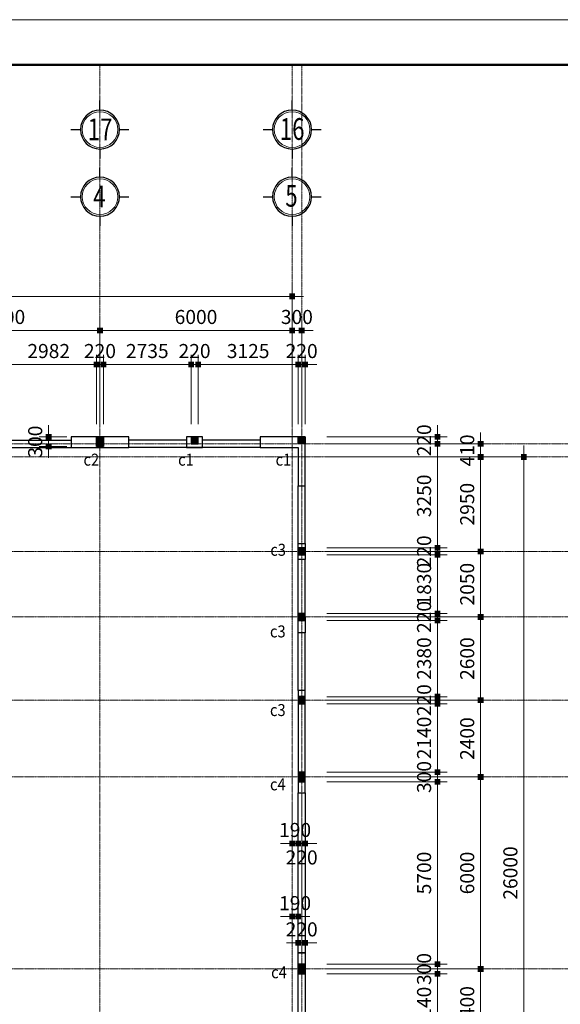
# Model space of a CAD drawing. Units: inches. Extents: x 843852 to 2174534, y -469463 to 903513.
# Drawn here: x 2081072 to 2097957, y 786009 to 816778 of the extents above; entities that cross this region are included whole.
import ezdxf
from ezdxf.enums import TextEntityAlignment as Align

# ---------------------------------------------------------------- set-up
doc = ezdxf.new("R2010")
doc.units = ezdxf.units.IN
doc.header["$MEASUREMENT"] = 0
doc.linetypes.add('CENTER', pattern=[2, 1.25, -0.25, 0.25, -0.25])
doc.linetypes.add('HIDDEN', pattern=[0.375, 0.25, -0.125])
doc.layers.get('DEFPOINTS').update_dxf_attribs({"lineweight": 18})
for name, color, linetype, lineweight in [('Chu', 3, 'Continuous', 9), ('Cot', 7, 'Continuous', 18), ('DIM', 8, 'Continuous', 20), ('Hach', 148, 'Continuous', 9), ('hien', 1, 'Continuous', 25), ('K1', 6, 'Continuous', 50), ('NET KHUAT', 7, 'HIDDEN', 13), ('NETTHAY', 8, 'Continuous', 25), ('TEXT', 4, 'Continuous', 18), ('TIM', 5, 'CENTER', 15)]:
    doc.layers.add(name, color=color, linetype=linetype, lineweight=lineweight)
doc.layers.add('Khe', color=11, linetype='Continuous')
doc.layers.add('NET_DONG', color=1, linetype='Continuous')
doc.styles.add('ARIALB', font='VHARIALB.TTF', dxfattribs={"width": 0.75})
doc.styles.add('Dim', font='romans.shx', dxfattribs={"width": 0.6})
doc.styles.add('STYLE1', font='VHAVAN.TTF', dxfattribs={"height": 300})
doc.styles.add('VnAvantH', font='VHAVAN.TTF', dxfattribs={"height": 300})
doc.dimstyles.new('giap 1-200', dxfattribs={"dimscale": 2, "dimtxt": 220, "dimasz": 1.2, "dimexe": 150, "dimexo": 0, "dimgap": 100, "dimtad": 1, "dimdec": 0, "dimrnd": 1, "dimdsep": 46, "dimtxsty": 'Dim', "dimblk": 'k1', "dimcen": 0, "dimdle": 1, "dimclrd": 8, "dimclre": 149, "dimclrt": 256, "dimadec": 0, "dimazin": 2, "dimtfac": 1, "dimtdec": 0, "dimtix": 1, "dimtmove": 2, "dimatfit": 2, "dimfxl": 150, "dimtolj": 1, "dimtzin": 0, "dimlwd": -1, "dimlwe": -1, "dimarcsym": 0})

# ---------------------------------------------------------------- blocks, each defined once
blk = doc.blocks.new('ww')
at = {"layer": 'DEFPOINTS'}
blk.add_lwpolyline([(-42000, 29700), (0, 29700), (0, 0), (-42000, 0)], close=True, dxfattribs=at)
at = {"layer": 'K1'}
blk.add_lwpolyline([(-41294, 28994), (-706, 28994), (-706, 706), (-41294, 706)], close=True, dxfattribs=at)
at = {"layer": 'hien', "linetype": 'Continuous', "ltscale": 15}
for tag, height, style, width, p, p2 in [('123', 199, 'ARIALB', 7.384343, (-6007, 10057), (-999, 10057)), ('3', 199, 'ARIALB', 22.316602, (-6121, 9009), (-2676, 9009)), ('5', 143, 'STYLE1', 20.392522, (-4680, 7826), (-2492, 7826)), ('6', 143, 'STYLE1', 20.582509, (-4694, 7186), (-2485, 7186)), ('8', 143, 'STYLE1', 20.645827, (-4694, 5887), (-2478, 5887))]:
    blk.add_attdef(tag, text='', height=height, dxfattribs=dict(at, style=style, width=width)).set_placement(p, p2, align=Align.FIT)
at = {"layer": 'hien', "linetype": 'Continuous', "ltscale": 15, "style": 'ARIALB'}
blk.add_attdef('KT-01', text='', height=199, rotation=360, dxfattribs=at).set_placement((-1565, 9143), align=Align.CENTER)
at = {"layer": 'hien', "linetype": 'Continuous', "ltscale": 15, "style": 'STYLE1', "oblique": 360, "width": 20.51919}
blk.add_attdef('7', text='', height=143, dxfattribs=at).set_placement((-4687, 6526), (-2485, 6526), align=Align.FIT)
blk = doc.blocks.new('icon')
at = {"layer": 'Hach', "ltscale": 3}
blk.add_circle((0, -640), 393, dxfattribs=at)
blk.add_circle((0, -640), 393, dxfattribs=at)
blk.add_circle((0, -640), 393, dxfattribs=at)
blk.add_circle((0, -640), 393, dxfattribs=at)
blk.add_circle((0, -640), 393, dxfattribs=at)
blk.add_circle((0, -640), 393, dxfattribs=at)
at = {"layer": 'NETTHAY', "ltscale": 4}
for p, q in [((0, -210), (0, 0)), ((0, -210), (0, 0)), ((0, -210), (0, 0)), ((0, -210), (0, 0)), ((0, -210), (0, 0)), ((0, -210), (0, 0)), ((-640, -640), (-430, -640)), ((-640, -640), (-430, -640)), ((-640, -640), (-430, -640)), ((-640, -640), (-430, -640)), ((-640, -640), (-430, -640)), ((-640, -640), (-430, -640)), ((430, -640), (640, -640)), ((430, -640), (640, -640)), ((430, -640), (640, -640)), ((430, -640), (640, -640)), ((430, -640), (640, -640)), ((430, -640), (640, -640)), ((0, -1070), (0, -1279)), ((0, -1070), (0, -1279)), ((0, -1070), (0, -1279)), ((0, -1070), (0, -1279)), ((0, -1070), (0, -1279)), ((0, -1070), (0, -1279))]:
    blk.add_line(p, q, dxfattribs=at)
blk.add_circle((0, -640), 430, dxfattribs=at)
blk.add_circle((0, -640), 430, dxfattribs=at)
blk.add_circle((0, -640), 430, dxfattribs=at)
blk.add_circle((0, -640), 430, dxfattribs=at)
blk.add_circle((0, -640), 430, dxfattribs=at)
blk.add_circle((0, -640), 430, dxfattribs=at)
at = {"layer": 'TEXT', "style": 'ARIALB', "width": 0.75}
blk.add_attdef('1', (-149, -886), '', height=480, dxfattribs=at)
blk = doc.blocks.new('k1')
at = {"color": 8}
blk.add_line((-150, 0), (150, 0), dxfattribs=at)
at = {"color": 142, "const_width": 75}
blk.add_lwpolyline([(0, -37.5), (0, 37.5)], dxfattribs=at)
blk = doc.blocks.new('*D4072')
at = {"layer": 'DEFPOINTS', "color": 0}
for p in [(2083469, 806004), (2080487, 804134), (2083469, 804134)]:
    blk.add_point(p, dxfattribs=at)
at = {"layer": 'DIM', "color": 149}
for p, q in [((2080487, 804134), (2080487, 806304)), ((2083469, 804134), (2083469, 806304))]:
    blk.add_line(p, q, dxfattribs=at)
at = {"layer": 'DIM', "color": 8}
blk.add_line((2080489, 806004), (2083467, 806004), dxfattribs=at)
at = {"layer": 'DIM', "color": 8, "xscale": 2.4, "yscale": 2.4, "zscale": 2.4, "rotation": 180}
blk.add_blockref('k1', (2080487, 806004), dxfattribs=at)
at = {"layer": 'DIM', "color": 8, "xscale": 2.4, "yscale": 2.4, "zscale": 2.4}
blk.add_blockref('k1', (2083469, 806004), dxfattribs=at)
at = {"layer": 'DIM', "insert": (2081978, 806424), "char_height": 440, "attachment_point": 5, "style": 'Dim'}
blk.add_mtext('\\A1;2982', dxfattribs=at)
blk = doc.blocks.new('*D4073')
at = {"layer": 'DEFPOINTS', "color": 0}
for p in [(2083689, 806004), (2083469, 804134), (2083689, 804134)]:
    blk.add_point(p, dxfattribs=at)
at = {"layer": 'DIM', "color": 149}
for p, q in [((2083469, 804134), (2083469, 806304)), ((2083689, 804134), (2083689, 806304))]:
    blk.add_line(p, q, dxfattribs=at)
at = {"layer": 'DIM', "color": 8}
for p, q in [((2083467, 806004), (2083465, 806004)), ((2083469, 806004), (2083689, 806004)), ((2083692, 806004), (2083694, 806004))]:
    blk.add_line(p, q, dxfattribs=at)
at = {"layer": 'DIM', "color": 8, "xscale": 2.4, "yscale": 2.4, "zscale": 2.4}
blk.add_blockref('k1', (2083469, 806004), dxfattribs=at)
at = {"layer": 'DIM', "color": 8, "xscale": 2.4, "yscale": 2.4, "zscale": 2.4, "rotation": 180}
blk.add_blockref('k1', (2083689, 806004), dxfattribs=at)
at = {"layer": 'DIM', "insert": (2083579, 806424), "char_height": 440, "attachment_point": 5, "style": 'Dim'}
blk.add_mtext('\\A1;220', dxfattribs=at)
blk = doc.blocks.new('*D4074')
at = {"layer": 'DEFPOINTS', "color": 0}
for p in [(2086424, 806004), (2083689, 804134), (2086424, 804134)]:
    blk.add_point(p, dxfattribs=at)
at = {"layer": 'DIM', "color": 149}
for p, q in [((2083689, 804134), (2083689, 806304)), ((2086424, 804134), (2086424, 806304))]:
    blk.add_line(p, q, dxfattribs=at)
at = {"layer": 'DIM', "color": 8}
blk.add_line((2083692, 806004), (2086422, 806004), dxfattribs=at)
at = {"layer": 'DIM', "color": 8, "xscale": 2.4, "yscale": 2.4, "zscale": 2.4, "rotation": 180}
blk.add_blockref('k1', (2083689, 806004), dxfattribs=at)
at = {"layer": 'DIM', "color": 8, "xscale": 2.4, "yscale": 2.4, "zscale": 2.4}
blk.add_blockref('k1', (2086424, 806004), dxfattribs=at)
at = {"layer": 'DIM', "insert": (2085057, 806424), "char_height": 440, "attachment_point": 5, "style": 'Dim'}
blk.add_mtext('\\A1;2735', dxfattribs=at)
blk = doc.blocks.new('*D4075')
at = {"layer": 'DEFPOINTS', "color": 0}
for p in [(2086644, 806004), (2086424, 804134), (2086644, 804134)]:
    blk.add_point(p, dxfattribs=at)
at = {"layer": 'DIM', "color": 149}
for p, q in [((2086424, 804134), (2086424, 806304)), ((2086644, 804134), (2086644, 806304))]:
    blk.add_line(p, q, dxfattribs=at)
at = {"layer": 'DIM', "color": 8}
for p, q in [((2086422, 806004), (2086420, 806004)), ((2086424, 806004), (2086644, 806004)), ((2086647, 806004), (2086649, 806004))]:
    blk.add_line(p, q, dxfattribs=at)
at = {"layer": 'DIM', "color": 8, "xscale": 2.4, "yscale": 2.4, "zscale": 2.4}
blk.add_blockref('k1', (2086424, 806004), dxfattribs=at)
at = {"layer": 'DIM', "color": 8, "xscale": 2.4, "yscale": 2.4, "zscale": 2.4, "rotation": 180}
blk.add_blockref('k1', (2086644, 806004), dxfattribs=at)
at = {"layer": 'DIM', "insert": (2086534, 806424), "char_height": 440, "attachment_point": 5, "style": 'Dim'}
blk.add_mtext('\\A1;220', dxfattribs=at)
blk = doc.blocks.new('*D4076')
at = {"layer": 'DEFPOINTS', "color": 0}
for p in [(2089769, 806004), (2086644, 804134), (2089769, 804134)]:
    blk.add_point(p, dxfattribs=at)
at = {"layer": 'DIM', "color": 149}
for p, q in [((2086644, 804134), (2086644, 806304)), ((2089769, 804134), (2089769, 806304))]:
    blk.add_line(p, q, dxfattribs=at)
at = {"layer": 'DIM', "color": 8}
blk.add_line((2086647, 806004), (2089767, 806004), dxfattribs=at)
at = {"layer": 'DIM', "color": 8, "xscale": 2.4, "yscale": 2.4, "zscale": 2.4, "rotation": 180}
blk.add_blockref('k1', (2086644, 806004), dxfattribs=at)
at = {"layer": 'DIM', "color": 8, "xscale": 2.4, "yscale": 2.4, "zscale": 2.4}
blk.add_blockref('k1', (2089769, 806004), dxfattribs=at)
at = {"layer": 'DIM', "insert": (2088207, 806424), "char_height": 440, "attachment_point": 5, "style": 'Dim'}
blk.add_mtext('\\A1;3125', dxfattribs=at)
blk = doc.blocks.new('*D4077')
at = {"layer": 'DEFPOINTS', "color": 0}
for p in [(2089989, 806004), (2089769, 804134), (2089989, 804134)]:
    blk.add_point(p, dxfattribs=at)
at = {"layer": 'DIM', "color": 149}
for p, q in [((2089769, 804134), (2089769, 806304)), ((2089989, 804134), (2089989, 806304))]:
    blk.add_line(p, q, dxfattribs=at)
at = {"layer": 'DIM', "color": 8}
for p, q in [((2089767, 806004), (2089765, 806004)), ((2089769, 806004), (2089989, 806004)), ((2089992, 806004), (2089994, 806004))]:
    blk.add_line(p, q, dxfattribs=at)
at = {"layer": 'DIM', "color": 8, "xscale": 2.4, "yscale": 2.4, "zscale": 2.4}
blk.add_blockref('k1', (2089769, 806004), dxfattribs=at)
at = {"layer": 'DIM', "color": 8, "xscale": 2.4, "yscale": 2.4, "zscale": 2.4, "rotation": 180}
blk.add_blockref('k1', (2089989, 806004), dxfattribs=at)
at = {"layer": 'DIM', "insert": (2089879, 806424), "char_height": 440, "attachment_point": 5, "style": 'Dim'}
blk.add_mtext('\\A1;220', dxfattribs=at)
blk = doc.blocks.new('*D4081')
at = {"layer": 'DEFPOINTS', "color": 0}
for p in [(2083579, 807068), (2077579, 804134), (2083579, 804134)]:
    blk.add_point(p, dxfattribs=at)
at = {"layer": 'DIM', "color": 149}
for p, q in [((2077579, 804134), (2077579, 807368)), ((2083579, 804134), (2083579, 807368))]:
    blk.add_line(p, q, dxfattribs=at)
at = {"layer": 'DIM', "color": 8}
blk.add_line((2077582, 807068), (2083577, 807068), dxfattribs=at)
at = {"layer": 'DIM', "color": 8, "xscale": 2.4, "yscale": 2.4, "zscale": 2.4, "rotation": 180}
blk.add_blockref('k1', (2077579, 807068), dxfattribs=at)
at = {"layer": 'DIM', "color": 8, "xscale": 2.4, "yscale": 2.4, "zscale": 2.4}
blk.add_blockref('k1', (2083579, 807068), dxfattribs=at)
at = {"layer": 'DIM', "insert": (2080579, 807488), "char_height": 440, "attachment_point": 5, "style": 'Dim'}
blk.add_mtext('\\A1;6000', dxfattribs=at)
blk = doc.blocks.new('*D4082')
at = {"layer": 'DEFPOINTS', "color": 0}
for p in [(2089579, 807068), (2083579, 804134), (2089579, 804134)]:
    blk.add_point(p, dxfattribs=at)
at = {"layer": 'DIM', "color": 149}
for p, q in [((2083579, 804134), (2083579, 807368)), ((2089579, 804134), (2089579, 807368))]:
    blk.add_line(p, q, dxfattribs=at)
at = {"layer": 'DIM', "color": 8}
blk.add_line((2083582, 807068), (2089577, 807068), dxfattribs=at)
at = {"layer": 'DIM', "color": 8, "xscale": 2.4, "yscale": 2.4, "zscale": 2.4, "rotation": 180}
blk.add_blockref('k1', (2083579, 807068), dxfattribs=at)
at = {"layer": 'DIM', "color": 8, "xscale": 2.4, "yscale": 2.4, "zscale": 2.4}
blk.add_blockref('k1', (2089579, 807068), dxfattribs=at)
at = {"layer": 'DIM', "insert": (2086579, 807488), "char_height": 440, "attachment_point": 5, "style": 'Dim'}
blk.add_mtext('\\A1;6000', dxfattribs=at)
blk = doc.blocks.new('*D4083')
at = {"layer": 'DEFPOINTS', "color": 0}
for p in [(2089879, 807068), (2089579, 804134), (2089879, 804134)]:
    blk.add_point(p, dxfattribs=at)
at = {"layer": 'DIM', "color": 149}
for p, q in [((2089579, 804134), (2089579, 807368)), ((2089879, 804134), (2089879, 807368))]:
    blk.add_line(p, q, dxfattribs=at)
at = {"layer": 'DIM', "color": 8}
for p, q in [((2089577, 807068), (2089575, 807068)), ((2089579, 807068), (2089879, 807068)), ((2089882, 807068), (2089884, 807068))]:
    blk.add_line(p, q, dxfattribs=at)
at = {"layer": 'DIM', "color": 8, "xscale": 2.4, "yscale": 2.4, "zscale": 2.4}
blk.add_blockref('k1', (2089579, 807068), dxfattribs=at)
at = {"layer": 'DIM', "color": 8, "xscale": 2.4, "yscale": 2.4, "zscale": 2.4, "rotation": 180}
blk.add_blockref('k1', (2089879, 807068), dxfattribs=at)
at = {"layer": 'DIM', "insert": (2089729, 807488), "char_height": 440, "attachment_point": 5, "style": 'Dim'}
blk.add_mtext('\\A1;300', dxfattribs=at)
blk = doc.blocks.new('*D4084')
at = {"layer": 'DEFPOINTS', "color": 0}
for p in [(2089579, 808132), (2065579, 804134), (2089579, 804134)]:
    blk.add_point(p, dxfattribs=at)
at = {"layer": 'DIM', "color": 149}
for p, q in [((2065579, 804134), (2065579, 808432)), ((2089579, 804134), (2089579, 808432))]:
    blk.add_line(p, q, dxfattribs=at)
at = {"layer": 'DIM', "color": 8}
blk.add_line((2065582, 808132), (2089577, 808132), dxfattribs=at)
at = {"layer": 'DIM', "color": 8, "xscale": 2.4, "yscale": 2.4, "zscale": 2.4, "rotation": 180}
blk.add_blockref('k1', (2065579, 808132), dxfattribs=at)
at = {"layer": 'DIM', "color": 8, "xscale": 2.4, "yscale": 2.4, "zscale": 2.4}
blk.add_blockref('k1', (2089579, 808132), dxfattribs=at)
at = {"layer": 'DIM', "insert": (2077579, 808552), "char_height": 440, "attachment_point": 5, "style": 'Dim'}
blk.add_mtext('\\A1;24000', dxfattribs=at)
blk = doc.blocks.new('*D4123')
at = {"layer": 'DEFPOINTS', "color": 0}
for p in [(2090667, 786963), (2094122, 786963), (2090667, 784823)]:
    blk.add_point(p, dxfattribs=at)
at = {"layer": 'DIM', "color": 149}
for p, q in [((2090667, 786963), (2094422, 786963)), ((2090667, 784823), (2094422, 784823))]:
    blk.add_line(p, q, dxfattribs=at)
at = {"layer": 'DIM', "color": 8}
blk.add_line((2094122, 784826), (2094122, 786961), dxfattribs=at)
at = {"layer": 'DIM', "color": 8, "xscale": 2.4, "yscale": 2.4, "zscale": 2.4}
for p, rotation in [((2094122, 786963), 90), ((2094122, 784823), 270)]:
    blk.add_blockref('k1', p, dxfattribs=dict(at, rotation=rotation))
at = {"layer": 'DIM', "insert": (2093702, 785893), "char_height": 440, "attachment_point": 5, "rotation": 90, "style": 'Dim'}
blk.add_mtext('\\A1;2140', dxfattribs=at)
blk = doc.blocks.new('*D4124')
at = {"layer": 'DEFPOINTS', "color": 0}
for p in [(2090667, 787263), (2094122, 787263), (2090667, 786963)]:
    blk.add_point(p, dxfattribs=at)
at = {"layer": 'DIM', "color": 149}
for p, q in [((2090667, 787263), (2094422, 787263)), ((2090667, 786963), (2094422, 786963))]:
    blk.add_line(p, q, dxfattribs=at)
at = {"layer": 'DIM', "color": 8}
for p, q in [((2094122, 787266), (2094122, 787268)), ((2094122, 786963), (2094122, 787263)), ((2094122, 786961), (2094122, 786959))]:
    blk.add_line(p, q, dxfattribs=at)
at = {"layer": 'DIM', "color": 8, "xscale": 2.4, "yscale": 2.4, "zscale": 2.4}
for p, rotation in [((2094122, 787263), 270), ((2094122, 786963), 90)]:
    blk.add_blockref('k1', p, dxfattribs=dict(at, rotation=rotation))
at = {"layer": 'DIM', "insert": (2093702, 787113), "char_height": 440, "attachment_point": 5, "rotation": 90, "style": 'Dim'}
blk.add_mtext('\\A1;300', dxfattribs=at)
blk = doc.blocks.new('*D4125')
at = {"layer": 'DEFPOINTS', "color": 0}
for p in [(2090667, 792963), (2094122, 792963), (2090667, 787263)]:
    blk.add_point(p, dxfattribs=at)
at = {"layer": 'DIM', "color": 149}
for p, q in [((2090667, 792963), (2094422, 792963)), ((2090667, 787263), (2094422, 787263))]:
    blk.add_line(p, q, dxfattribs=at)
at = {"layer": 'DIM', "color": 8}
blk.add_line((2094122, 787266), (2094122, 792961), dxfattribs=at)
at = {"layer": 'DIM', "color": 8, "xscale": 2.4, "yscale": 2.4, "zscale": 2.4}
for p, rotation in [((2094122, 792963), 90), ((2094122, 787263), 270)]:
    blk.add_blockref('k1', p, dxfattribs=dict(at, rotation=rotation))
at = {"layer": 'DIM', "insert": (2093702, 790113), "char_height": 440, "attachment_point": 5, "rotation": 90, "style": 'Dim'}
blk.add_mtext('\\A1;5700', dxfattribs=at)
blk = doc.blocks.new('*D4126')
at = {"layer": 'DEFPOINTS', "color": 0}
for p in [(2090667, 793263), (2094122, 793263), (2090667, 792963)]:
    blk.add_point(p, dxfattribs=at)
at = {"layer": 'DIM', "color": 149}
for p, q in [((2090667, 793263), (2094422, 793263)), ((2090667, 792963), (2094422, 792963))]:
    blk.add_line(p, q, dxfattribs=at)
at = {"layer": 'DIM', "color": 8}
for p, q in [((2094122, 793266), (2094122, 793268)), ((2094122, 792963), (2094122, 793263)), ((2094122, 792961), (2094122, 792959))]:
    blk.add_line(p, q, dxfattribs=at)
at = {"layer": 'DIM', "color": 8, "xscale": 2.4, "yscale": 2.4, "zscale": 2.4}
for p, rotation in [((2094122, 793263), 270), ((2094122, 792963), 90)]:
    blk.add_blockref('k1', p, dxfattribs=dict(at, rotation=rotation))
at = {"layer": 'DIM', "insert": (2093702, 793113), "char_height": 440, "attachment_point": 5, "rotation": 90, "style": 'Dim'}
blk.add_mtext('\\A1;300', dxfattribs=at)
blk = doc.blocks.new('*D4127')
at = {"layer": 'DEFPOINTS', "color": 0}
for p in [(2090667, 795403), (2094122, 795403), (2090667, 793263)]:
    blk.add_point(p, dxfattribs=at)
at = {"layer": 'DIM', "color": 149}
for p, q in [((2090667, 795403), (2094422, 795403)), ((2090667, 793263), (2094422, 793263))]:
    blk.add_line(p, q, dxfattribs=at)
at = {"layer": 'DIM', "color": 8}
blk.add_line((2094122, 793266), (2094122, 795401), dxfattribs=at)
at = {"layer": 'DIM', "color": 8, "xscale": 2.4, "yscale": 2.4, "zscale": 2.4}
for p, rotation in [((2094122, 795403), 90), ((2094122, 793263), 270)]:
    blk.add_blockref('k1', p, dxfattribs=dict(at, rotation=rotation))
at = {"layer": 'DIM', "insert": (2093702, 794333), "char_height": 440, "attachment_point": 5, "rotation": 90, "style": 'Dim'}
blk.add_mtext('\\A1;2140', dxfattribs=at)
blk = doc.blocks.new('*D4128')
at = {"layer": 'DEFPOINTS', "color": 0}
for p in [(2090667, 795623), (2090667, 795403), (2094122, 795623)]:
    blk.add_point(p, dxfattribs=at)
at = {"layer": 'DIM', "color": 149}
for p, q in [((2090667, 795623), (2094422, 795623)), ((2090667, 795403), (2094422, 795403))]:
    blk.add_line(p, q, dxfattribs=at)
at = {"layer": 'DIM', "color": 8}
for p, q in [((2094122, 795626), (2094122, 795628)), ((2094122, 795403), (2094122, 795623)), ((2094122, 795401), (2094122, 795399))]:
    blk.add_line(p, q, dxfattribs=at)
at = {"layer": 'DIM', "color": 8, "xscale": 2.4, "yscale": 2.4, "zscale": 2.4}
for p, rotation in [((2094122, 795623), 270), ((2094122, 795403), 90)]:
    blk.add_blockref('k1', p, dxfattribs=dict(at, rotation=rotation))
at = {"layer": 'DIM', "insert": (2093702, 795513), "char_height": 440, "attachment_point": 5, "rotation": 90, "style": 'Dim'}
blk.add_mtext('\\A1;220', dxfattribs=at)
blk = doc.blocks.new('*D4129')
at = {"layer": 'DEFPOINTS', "color": 0}
for p in [(2090667, 798003), (2094122, 798003), (2090667, 795623)]:
    blk.add_point(p, dxfattribs=at)
at = {"layer": 'DIM', "color": 149}
for p, q in [((2090667, 798003), (2094422, 798003)), ((2090667, 795623), (2094422, 795623))]:
    blk.add_line(p, q, dxfattribs=at)
at = {"layer": 'DIM', "color": 8}
blk.add_line((2094122, 795626), (2094122, 798001), dxfattribs=at)
at = {"layer": 'DIM', "color": 8, "xscale": 2.4, "yscale": 2.4, "zscale": 2.4}
for p, rotation in [((2094122, 798003), 90), ((2094122, 795623), 270)]:
    blk.add_blockref('k1', p, dxfattribs=dict(at, rotation=rotation))
at = {"layer": 'DIM', "insert": (2093702, 796813), "char_height": 440, "attachment_point": 5, "rotation": 90, "style": 'Dim'}
blk.add_mtext('\\A1;2380', dxfattribs=at)
blk = doc.blocks.new('*D4130')
at = {"layer": 'DEFPOINTS', "color": 0}
for p in [(2090667, 798223), (2094122, 798223), (2090667, 798003)]:
    blk.add_point(p, dxfattribs=at)
at = {"layer": 'DIM', "color": 149}
for p, q in [((2090667, 798223), (2094422, 798223)), ((2090667, 798003), (2094422, 798003))]:
    blk.add_line(p, q, dxfattribs=at)
at = {"layer": 'DIM', "color": 8}
for p, q in [((2094122, 798226), (2094122, 798228)), ((2094122, 798003), (2094122, 798223)), ((2094122, 798001), (2094122, 797999))]:
    blk.add_line(p, q, dxfattribs=at)
at = {"layer": 'DIM', "color": 8, "xscale": 2.4, "yscale": 2.4, "zscale": 2.4}
for p, rotation in [((2094122, 798223), 270), ((2094122, 798003), 90)]:
    blk.add_blockref('k1', p, dxfattribs=dict(at, rotation=rotation))
at = {"layer": 'DIM', "insert": (2093702, 798113), "char_height": 440, "attachment_point": 5, "rotation": 90, "style": 'Dim'}
blk.add_mtext('\\A1;220', dxfattribs=at)
blk = doc.blocks.new('*D4131')
at = {"layer": 'DEFPOINTS', "color": 0}
for p in [(2090667, 800053), (2094122, 800053), (2090667, 798223)]:
    blk.add_point(p, dxfattribs=at)
at = {"layer": 'DIM', "color": 149}
for p, q in [((2090667, 800053), (2094422, 800053)), ((2090667, 798223), (2094422, 798223))]:
    blk.add_line(p, q, dxfattribs=at)
at = {"layer": 'DIM', "color": 8}
blk.add_line((2094122, 798226), (2094122, 800051), dxfattribs=at)
at = {"layer": 'DIM', "color": 8, "xscale": 2.4, "yscale": 2.4, "zscale": 2.4}
for p, rotation in [((2094122, 800053), 90), ((2094122, 798223), 270)]:
    blk.add_blockref('k1', p, dxfattribs=dict(at, rotation=rotation))
at = {"layer": 'DIM', "insert": (2093702, 799138), "char_height": 440, "attachment_point": 5, "rotation": 90, "style": 'Dim'}
blk.add_mtext('\\A1;1830', dxfattribs=at)
blk = doc.blocks.new('*D4132')
at = {"layer": 'DEFPOINTS', "color": 0}
for p in [(2090667, 800273), (2090667, 800053), (2094122, 800273)]:
    blk.add_point(p, dxfattribs=at)
at = {"layer": 'DIM', "color": 149}
for p, q in [((2090667, 800273), (2094422, 800273)), ((2090667, 800053), (2094422, 800053))]:
    blk.add_line(p, q, dxfattribs=at)
at = {"layer": 'DIM', "color": 8}
for p, q in [((2094122, 800276), (2094122, 800278)), ((2094122, 800053), (2094122, 800273)), ((2094122, 800051), (2094122, 800049))]:
    blk.add_line(p, q, dxfattribs=at)
at = {"layer": 'DIM', "color": 8, "xscale": 2.4, "yscale": 2.4, "zscale": 2.4}
for p, rotation in [((2094122, 800273), 270), ((2094122, 800053), 90)]:
    blk.add_blockref('k1', p, dxfattribs=dict(at, rotation=rotation))
at = {"layer": 'DIM', "insert": (2093702, 800163), "char_height": 440, "attachment_point": 5, "rotation": 90, "style": 'Dim'}
blk.add_mtext('\\A1;220', dxfattribs=at)
blk = doc.blocks.new('*D4133')
at = {"layer": 'DEFPOINTS', "color": 0}
for p in [(2090667, 803523), (2094122, 803523), (2090667, 800273)]:
    blk.add_point(p, dxfattribs=at)
at = {"layer": 'DIM', "color": 149}
for p, q in [((2090667, 803523), (2094422, 803523)), ((2090667, 800273), (2094422, 800273))]:
    blk.add_line(p, q, dxfattribs=at)
at = {"layer": 'DIM', "color": 8}
blk.add_line((2094122, 800276), (2094122, 803521), dxfattribs=at)
at = {"layer": 'DIM', "color": 8, "xscale": 2.4, "yscale": 2.4, "zscale": 2.4}
for p, rotation in [((2094122, 803523), 90), ((2094122, 800273), 270)]:
    blk.add_blockref('k1', p, dxfattribs=dict(at, rotation=rotation))
at = {"layer": 'DIM', "insert": (2093702, 801898), "char_height": 440, "attachment_point": 5, "rotation": 90, "style": 'Dim'}
blk.add_mtext('\\A1;3250', dxfattribs=at)
blk = doc.blocks.new('*D4134')
at = {"layer": 'DEFPOINTS', "color": 0}
for p in [(2090667, 803743), (2094122, 803743), (2090667, 803523)]:
    blk.add_point(p, dxfattribs=at)
at = {"layer": 'DIM', "color": 149}
for p, q in [((2090667, 803743), (2094422, 803743)), ((2090667, 803523), (2094422, 803523))]:
    blk.add_line(p, q, dxfattribs=at)
at = {"layer": 'DIM', "color": 8}
for p, q in [((2094122, 803746), (2094122, 803748)), ((2094122, 803523), (2094122, 803743)), ((2094122, 803521), (2094122, 803519))]:
    blk.add_line(p, q, dxfattribs=at)
at = {"layer": 'DIM', "color": 8, "xscale": 2.4, "yscale": 2.4, "zscale": 2.4}
for p, rotation in [((2094122, 803743), 270), ((2094122, 803523), 90)]:
    blk.add_blockref('k1', p, dxfattribs=dict(at, rotation=rotation))
at = {"layer": 'DIM', "insert": (2093702, 803633), "char_height": 440, "attachment_point": 5, "rotation": 90, "style": 'Dim'}
blk.add_mtext('\\A1;220', dxfattribs=at)
blk = doc.blocks.new('*D4139')
at = {"layer": 'DEFPOINTS', "color": 0}
for p in [(2090667, 787113), (2095469, 787113), (2090667, 784713)]:
    blk.add_point(p, dxfattribs=at)
at = {"layer": 'DIM', "color": 149}
for p, q in [((2090667, 787113), (2095769, 787113)), ((2090667, 784713), (2095769, 784713))]:
    blk.add_line(p, q, dxfattribs=at)
at = {"layer": 'DIM', "color": 8}
blk.add_line((2095469, 784716), (2095469, 787111), dxfattribs=at)
at = {"layer": 'DIM', "color": 8, "xscale": 2.4, "yscale": 2.4, "zscale": 2.4}
for p, rotation in [((2095469, 787113), 90), ((2095469, 784713), 270)]:
    blk.add_blockref('k1', p, dxfattribs=dict(at, rotation=rotation))
at = {"layer": 'DIM', "insert": (2095049, 785913), "char_height": 440, "attachment_point": 5, "rotation": 90, "style": 'Dim'}
blk.add_mtext('\\A1;2400', dxfattribs=at)
blk = doc.blocks.new('*D4140')
at = {"layer": 'DEFPOINTS', "color": 0}
for p in [(2090667, 793113), (2095469, 793113), (2090667, 787113)]:
    blk.add_point(p, dxfattribs=at)
at = {"layer": 'DIM', "color": 149}
for p, q in [((2090667, 793113), (2095769, 793113)), ((2090667, 787113), (2095769, 787113))]:
    blk.add_line(p, q, dxfattribs=at)
at = {"layer": 'DIM', "color": 8}
blk.add_line((2095469, 787116), (2095469, 793111), dxfattribs=at)
at = {"layer": 'DIM', "color": 8, "xscale": 2.4, "yscale": 2.4, "zscale": 2.4}
for p, rotation in [((2095469, 793113), 90), ((2095469, 787113), 270)]:
    blk.add_blockref('k1', p, dxfattribs=dict(at, rotation=rotation))
at = {"layer": 'DIM', "insert": (2095049, 790113), "char_height": 440, "attachment_point": 5, "rotation": 90, "style": 'Dim'}
blk.add_mtext('\\A1;6000', dxfattribs=at)
blk = doc.blocks.new('*D4141')
at = {"layer": 'DEFPOINTS', "color": 0}
for p in [(2090667, 795513), (2095469, 795513), (2090667, 793113)]:
    blk.add_point(p, dxfattribs=at)
at = {"layer": 'DIM', "color": 149}
for p, q in [((2090667, 795513), (2095769, 795513)), ((2090667, 793113), (2095769, 793113))]:
    blk.add_line(p, q, dxfattribs=at)
at = {"layer": 'DIM', "color": 8}
blk.add_line((2095469, 793116), (2095469, 795511), dxfattribs=at)
at = {"layer": 'DIM', "color": 8, "xscale": 2.4, "yscale": 2.4, "zscale": 2.4}
for p, rotation in [((2095469, 795513), 90), ((2095469, 793113), 270)]:
    blk.add_blockref('k1', p, dxfattribs=dict(at, rotation=rotation))
at = {"layer": 'DIM', "insert": (2095049, 794313), "char_height": 440, "attachment_point": 5, "rotation": 90, "style": 'Dim'}
blk.add_mtext('\\A1;2400', dxfattribs=at)
blk = doc.blocks.new('*D4142')
at = {"layer": 'DEFPOINTS', "color": 0}
for p in [(2090667, 798113), (2095469, 798113), (2090667, 795513)]:
    blk.add_point(p, dxfattribs=at)
at = {"layer": 'DIM', "color": 149}
for p, q in [((2090667, 798113), (2095769, 798113)), ((2090667, 795513), (2095769, 795513))]:
    blk.add_line(p, q, dxfattribs=at)
at = {"layer": 'DIM', "color": 8}
blk.add_line((2095469, 795516), (2095469, 798111), dxfattribs=at)
at = {"layer": 'DIM', "color": 8, "xscale": 2.4, "yscale": 2.4, "zscale": 2.4}
for p, rotation in [((2095469, 798113), 90), ((2095469, 795513), 270)]:
    blk.add_blockref('k1', p, dxfattribs=dict(at, rotation=rotation))
at = {"layer": 'DIM', "insert": (2095049, 796813), "char_height": 440, "attachment_point": 5, "rotation": 90, "style": 'Dim'}
blk.add_mtext('\\A1;2600', dxfattribs=at)
blk = doc.blocks.new('*D4143')
at = {"layer": 'DEFPOINTS', "color": 0}
for p in [(2090667, 800163), (2095469, 800163), (2090667, 798113)]:
    blk.add_point(p, dxfattribs=at)
at = {"layer": 'DIM', "color": 149}
for p, q in [((2090667, 800163), (2095769, 800163)), ((2090667, 798113), (2095769, 798113))]:
    blk.add_line(p, q, dxfattribs=at)
at = {"layer": 'DIM', "color": 8}
blk.add_line((2095469, 798116), (2095469, 800161), dxfattribs=at)
at = {"layer": 'DIM', "color": 8, "xscale": 2.4, "yscale": 2.4, "zscale": 2.4}
for p, rotation in [((2095469, 800163), 90), ((2095469, 798113), 270)]:
    blk.add_blockref('k1', p, dxfattribs=dict(at, rotation=rotation))
at = {"layer": 'DIM', "insert": (2095049, 799138), "char_height": 440, "attachment_point": 5, "rotation": 90, "style": 'Dim'}
blk.add_mtext('\\A1;2050', dxfattribs=at)
blk = doc.blocks.new('*D4144')
at = {"layer": 'DEFPOINTS', "color": 0}
for p in [(2090667, 803113), (2095469, 803113), (2090667, 800163)]:
    blk.add_point(p, dxfattribs=at)
at = {"layer": 'DIM', "color": 149}
for p, q in [((2090667, 803113), (2095769, 803113)), ((2090667, 800163), (2095769, 800163))]:
    blk.add_line(p, q, dxfattribs=at)
at = {"layer": 'DIM', "color": 8}
blk.add_line((2095469, 800166), (2095469, 803111), dxfattribs=at)
at = {"layer": 'DIM', "color": 8, "xscale": 2.4, "yscale": 2.4, "zscale": 2.4}
for p, rotation in [((2095469, 803113), 90), ((2095469, 800163), 270)]:
    blk.add_blockref('k1', p, dxfattribs=dict(at, rotation=rotation))
at = {"layer": 'DIM', "insert": (2095049, 801638), "char_height": 440, "attachment_point": 5, "rotation": 90, "style": 'Dim'}
blk.add_mtext('\\A1;2950', dxfattribs=at)
blk = doc.blocks.new('*D4145')
at = {"layer": 'DEFPOINTS', "color": 0}
for p in [(2090667, 803523), (2095469, 803523), (2090667, 803113)]:
    blk.add_point(p, dxfattribs=at)
at = {"layer": 'DIM', "color": 149}
for p, q in [((2090667, 803523), (2095769, 803523)), ((2090667, 803113), (2095769, 803113))]:
    blk.add_line(p, q, dxfattribs=at)
at = {"layer": 'DIM', "color": 8}
for p, q in [((2095469, 803526), (2095469, 803528)), ((2095469, 803113), (2095469, 803523)), ((2095469, 803111), (2095469, 803109))]:
    blk.add_line(p, q, dxfattribs=at)
at = {"layer": 'DIM', "color": 8, "xscale": 2.4, "yscale": 2.4, "zscale": 2.4}
for p, rotation in [((2095469, 803523), 270), ((2095469, 803113), 90)]:
    blk.add_blockref('k1', p, dxfattribs=dict(at, rotation=rotation))
at = {"layer": 'DIM', "insert": (2095049, 803318), "char_height": 440, "attachment_point": 5, "rotation": 90, "style": 'Dim'}
blk.add_mtext('\\A1;410', dxfattribs=at)
blk = doc.blocks.new('*D4146')
at = {"layer": 'DEFPOINTS', "color": 0}
for p in [(2090667, 803113), (2096817, 803113), (2090667, 777113)]:
    blk.add_point(p, dxfattribs=at)
at = {"layer": 'DIM', "color": 149}
for p, q in [((2090667, 803113), (2097117, 803113)), ((2090667, 777113), (2097117, 777113))]:
    blk.add_line(p, q, dxfattribs=at)
at = {"layer": 'DIM', "color": 8}
blk.add_line((2096817, 777116), (2096817, 803111), dxfattribs=at)
at = {"layer": 'DIM', "color": 8, "xscale": 2.4, "yscale": 2.4, "zscale": 2.4}
for p, rotation in [((2096817, 803113), 90), ((2096817, 777113), 270)]:
    blk.add_blockref('k1', p, dxfattribs=dict(at, rotation=rotation))
at = {"layer": 'DIM', "insert": (2096397, 790113), "char_height": 440, "attachment_point": 5, "rotation": 90, "style": 'Dim'}
blk.add_mtext('\\A1;26000', dxfattribs=at)
blk = doc.blocks.new('*D4863')
at = {"layer": 'DEFPOINTS', "color": 0}
for p in [(2089769, 788751), (2089579, 788040), (2089769, 788040)]:
    blk.add_point(p, dxfattribs=at)
at = {"layer": 'DIM', "color": 149}
for p, q in [((2089579, 788040), (2089579, 789051)), ((2089769, 788040), (2089769, 789051))]:
    blk.add_line(p, q, dxfattribs=at)
at = {"layer": 'DIM', "color": 8}
for p, q in [((2089577, 788751), (2089575, 788751)), ((2089579, 788751), (2089769, 788751)), ((2089772, 788751), (2089774, 788751))]:
    blk.add_line(p, q, dxfattribs=at)
at = {"layer": 'DIM', "color": 8, "xscale": 2.4, "yscale": 2.4, "zscale": 2.4}
blk.add_blockref('k1', (2089579, 788751), dxfattribs=at)
at = {"layer": 'DIM', "color": 8, "xscale": 2.4, "yscale": 2.4, "zscale": 2.4, "rotation": 180}
blk.add_blockref('k1', (2089769, 788751), dxfattribs=at)
at = {"layer": 'DIM', "insert": (2089674, 789171), "char_height": 440, "attachment_point": 5, "style": 'Dim'}
blk.add_mtext('\\A1;190', dxfattribs=at)
blk = doc.blocks.new('*D4864')
at = {"layer": 'DEFPOINTS', "color": 0}
for p in [(2089769, 788284), (2089989, 788284), (2089989, 787931)]:
    blk.add_point(p, dxfattribs=at)
at = {"layer": 'DIM', "color": 149}
for p, q in [((2089769, 788284), (2089769, 787631)), ((2089989, 788284), (2089989, 787631))]:
    blk.add_line(p, q, dxfattribs=at)
at = {"layer": 'DIM', "color": 8}
for p, q in [((2089767, 787931), (2089765, 787931)), ((2089769, 787931), (2089989, 787931)), ((2089992, 787931), (2089994, 787931))]:
    blk.add_line(p, q, dxfattribs=at)
at = {"layer": 'DIM', "color": 8, "xscale": 2.4, "yscale": 2.4, "zscale": 2.4}
blk.add_blockref('k1', (2089769, 787931), dxfattribs=at)
at = {"layer": 'DIM', "color": 8, "xscale": 2.4, "yscale": 2.4, "zscale": 2.4, "rotation": 180}
blk.add_blockref('k1', (2089989, 787931), dxfattribs=at)
at = {"layer": 'DIM', "insert": (2089879, 788351), "char_height": 440, "attachment_point": 5, "style": 'Dim'}
blk.add_mtext('\\A1;220', dxfattribs=at)
blk = doc.blocks.new('*D4865')
at = {"layer": 'DEFPOINTS', "color": 0}
for p in [(2089579, 792210), (2089769, 792210), (2089769, 791038)]:
    blk.add_point(p, dxfattribs=at)
at = {"layer": 'DIM', "color": 149}
for p, q in [((2089579, 792210), (2089579, 790738)), ((2089769, 792210), (2089769, 790738))]:
    blk.add_line(p, q, dxfattribs=at)
at = {"layer": 'DIM', "color": 8}
for p, q in [((2089577, 791038), (2089575, 791038)), ((2089579, 791038), (2089769, 791038)), ((2089772, 791038), (2089774, 791038))]:
    blk.add_line(p, q, dxfattribs=at)
at = {"layer": 'DIM', "color": 8, "xscale": 2.4, "yscale": 2.4, "zscale": 2.4}
blk.add_blockref('k1', (2089579, 791038), dxfattribs=at)
at = {"layer": 'DIM', "color": 8, "xscale": 2.4, "yscale": 2.4, "zscale": 2.4, "rotation": 180}
blk.add_blockref('k1', (2089769, 791038), dxfattribs=at)
at = {"layer": 'DIM', "insert": (2089674, 791458), "char_height": 440, "attachment_point": 5, "style": 'Dim'}
blk.add_mtext('\\A1;190', dxfattribs=at)
blk = doc.blocks.new('*D4866')
at = {"layer": 'DEFPOINTS', "color": 0}
for p in [(2089769, 792210), (2089989, 792210), (2089989, 791038)]:
    blk.add_point(p, dxfattribs=at)
at = {"layer": 'DIM', "color": 149}
for p, q in [((2089769, 792210), (2089769, 790738)), ((2089989, 792210), (2089989, 790738))]:
    blk.add_line(p, q, dxfattribs=at)
at = {"layer": 'DIM', "color": 8}
for p, q in [((2089767, 791038), (2089765, 791038)), ((2089769, 791038), (2089989, 791038)), ((2089992, 791038), (2089994, 791038))]:
    blk.add_line(p, q, dxfattribs=at)
at = {"layer": 'DIM', "color": 8, "xscale": 2.4, "yscale": 2.4, "zscale": 2.4}
blk.add_blockref('k1', (2089769, 791038), dxfattribs=at)
at = {"layer": 'DIM', "color": 8, "xscale": 2.4, "yscale": 2.4, "zscale": 2.4, "rotation": 180}
blk.add_blockref('k1', (2089989, 791038), dxfattribs=at)
at = {"layer": 'DIM', "insert": (2089879, 790599), "char_height": 440, "attachment_point": 5, "style": 'Dim'}
blk.add_mtext('\\A1;220', dxfattribs=at)
blk = doc.blocks.new('*D4872')
at = {"layer": 'DEFPOINTS', "color": 0}
for p in [(2081976, 803743), (2082548, 803743), (2082548, 803443)]:
    blk.add_point(p, dxfattribs=at)
at = {"layer": 'DIM', "color": 149}
for p, q in [((2082548, 803743), (2081676, 803743)), ((2082548, 803443), (2081676, 803443))]:
    blk.add_line(p, q, dxfattribs=at)
at = {"layer": 'DIM', "color": 8}
for p, q in [((2081976, 803746), (2081976, 803748)), ((2081976, 803443), (2081976, 803743)), ((2081976, 803441), (2081976, 803439))]:
    blk.add_line(p, q, dxfattribs=at)
at = {"layer": 'DIM', "color": 8, "xscale": 2.4, "yscale": 2.4, "zscale": 2.4}
for p, rotation in [((2081976, 803743), 270), ((2081976, 803443), 90)]:
    blk.add_blockref('k1', p, dxfattribs=dict(at, rotation=rotation))
at = {"layer": 'DIM', "insert": (2081556, 803593), "char_height": 440, "attachment_point": 5, "rotation": 90, "style": 'Dim'}
blk.add_mtext('\\A1;300', dxfattribs=at)

msp = doc.modelspace()

# ---------------------------------------------------------------- linework, layer by layer
at = {"layer": 'Cot'}
for points in [[(2083469.48, 803443.48), (2083689.48, 803443.48), (2083469.48, 803743.48), (2083689.48, 803743.48)], [(2086644.48, 803523.48), (2086424.48, 803523.48), (2086644.48, 803743.48), (2086424.48, 803743.48)], [(2089769.48, 803523.48), (2089989.48, 803523.48), (2089769.48, 803743.48), (2089989.48, 803743.48)], [(2089989.48, 800053.48), (2089769.48, 800053.48), (2089989.48, 800273.48), (2089769.48, 800273.48)], [(2089989.48, 798003.48), (2089769.48, 798003.48), (2089989.48, 798223.48), (2089769.48, 798223.48)], [(2089989.48, 795403.48), (2089769.48, 795403.48), (2089989.48, 795623.48), (2089769.48, 795623.48)], [(2089769.48, 793263.48), (2089989.48, 793263.48), (2089769.48, 792963.48), (2089989.48, 792963.48)], [(2089769.48, 787263.48), (2089989.48, 787263.48), (2089769.48, 786963.48), (2089989.48, 786963.48)]]:
    msp.add_solid(points, dxfattribs=at)
at = {"layer": 'NET KHUAT'}
msp.add_line((2089879.48, 787613.48), (2089879.48, 792613.48), dxfattribs=at)
at = {"layer": 'NET_DONG'}
for points in [[(2082674.48, 803413.48), (2084484.48, 803413.48), (2084484.48, 803743.48), (2082674.48, 803743.48)], [(2083469.48, 803743.48), (2083689.48, 803743.48), (2083689.48, 803443.48), (2083469.48, 803443.48)], [(2086284.48, 803414.18), (2086784.48, 803414.18), (2086784.48, 803744.18), (2086284.48, 803744.18)], [(2086644.48, 803743.48), (2086424.48, 803743.48), (2086424.48, 803523.48), (2086644.48, 803523.48)], [(2089769.48, 803743.48), (2089989.48, 803743.48), (2089989.48, 803523.48), (2089769.48, 803523.48)], [(2089989.48, 800413.48), (2089989.48, 799913.48), (2089769.48, 799913.48), (2089769.48, 800413.48)], [(2089989.48, 800273.48), (2089769.48, 800273.48), (2089769.48, 800053.48), (2089989.48, 800053.48)], [(2089989.48, 798223.48), (2089769.48, 798223.48), (2089769.48, 798003.48), (2089989.48, 798003.48)], [(2089989.48, 798113.48), (2089989.48, 797613.48), (2089769.48, 797613.48), (2089769.48, 798113.48)], [(2089989.48, 795623.48), (2089769.48, 795623.48), (2089769.48, 795403.48), (2089989.48, 795403.48)], [(2089769.48, 792963.48), (2089989.48, 792963.48), (2089989.48, 793263.48), (2089769.48, 793263.48)], [(2089769.48, 786963.48), (2089989.48, 786963.48), (2089989.48, 787263.48), (2089769.48, 787263.48)]]:
    msp.add_lwpolyline(points, close=True, dxfattribs=at)
for points in [[(2089769.48, 803413.48), (2089769.48, 802213.48), (2089989.48, 802213.48), (2089989.48, 803743.48), (2088584.48, 803743.48), (2088584.48, 803413.48), (2089769.48, 803413.48)], [(2089989.48, 793613.48), (2089989.48, 795403.48), (2089989.48, 795403.48), (2089989.48, 795813.48), (2089769.48, 795813.48), (2089769.48, 792613.48), (2089989.48, 792613.48), (2089989.48, 793613.48)], [(2089989.48, 786963.48), (2089989.48, 784823.48), (2089989.48, 784823.48), (2089989.48, 784413.48), (2089769.48, 784413.48), (2089769.48, 787613.48), (2089989.48, 787613.48), (2089989.48, 786963.48)]]:
    msp.add_lwpolyline(points, dxfattribs=at)
at = {"layer": 'NETTHAY'}
for p, q in [((2078079.48, 803413.48), (2082674.48, 803413.48)), ((2080626.98, 803633.48), (2082674.48, 803633.48)), ((2086284.48, 803633.48), (2084484.48, 803633.48)), ((2088584.48, 803413.48), (2084484.48, 803413.48)), ((2088584.48, 803633.48), (2086784.48, 803633.48)), ((2089769.48, 800413.48), (2089769.48, 802213.48)), ((2089989.48, 800413.48), (2089989.48, 802213.48)), ((2089769.48, 798113.48), (2089769.48, 799913.48)), ((2089989.48, 798113.48), (2089989.48, 799913.48)), ((2089769.48, 795813.48), (2089769.48, 797613.48)), ((2089989.48, 795813.48), (2089989.48, 797613.48))]:
    msp.add_line(p, q, dxfattribs=at)
msp.add_lwpolyline([(2089769.48, 792613.48), (2089989.48, 792613.48), (2089989.48, 787613.48), (2089769.48, 787613.48)], close=True, dxfattribs=at)
at = {"layer": 'TIM'}
for p, q in [((2083579.48, 815365.3), (2083579.48, 761461.32)), ((2089579.48, 815365.3), (2089579.48, 761461.32)), ((2089879.48, 815365.3), (2089879.48, 761461.32)), ((2046283.75, 803523.48), (2112818.05, 803523.48)), ((2046283.75, 803113.48), (2112818.05, 803113.48)), ((2046293.75, 800163.48), (2112828.05, 800163.48)), ((2046283.75, 798113.48), (2112818.05, 798113.48)), ((2046293.75, 795513.48), (2112828.05, 795513.48)), ((2046283.75, 793113.48), (2112818.05, 793113.48)), ((2046283.75, 787113.48), (2112818.05, 787113.48))]:
    msp.add_line(p, q, dxfattribs=at)

# ---------------------------------------------------------------- block references
at = {"layer": 'Hach', "xscale": 2, "yscale": 2, "zscale": 1.999999999999996}
msp.add_blockref('ww', (2126944.36, 757377.95), dxfattribs=at)
at = {"layer": 'TEXT'}
ref = msp.add_blockref('icon', (2083579.48, 812438.46), dxfattribs=dict(at, xscale=-1.41523199994117, yscale=1.41523199994117, zscale=1.41523199994117, rotation=180))
ref.add_attrib('1', '17', (2083196.74, 813010.79), dxfattribs={"layer": 'Chu', "height": 679.311, "style": 'ARIALB', "width": 0.75})
ref = msp.add_blockref('icon', (2089579.48, 812438.46), dxfattribs=dict(at, xscale=-1.41523199994117, yscale=1.41523199994117, zscale=1.41523199994117, rotation=180))
ref.add_attrib('1', '16', (2089196.74, 813022.37), dxfattribs={"layer": 'Chu', "height": 679.311, "style": 'ARIALB', "width": 0.75})
ref = msp.add_blockref('icon', (2083579.48, 810339.97), dxfattribs=dict(at, xscale=-1.41523199994117, yscale=1.41523199994117, zscale=1.41523199994117, rotation=180))
ref.add_attrib('1', '4', (2083368.03, 810912.3), dxfattribs={"layer": 'Chu', "height": 679.31, "style": 'ARIALB', "width": 0.75})
ref = msp.add_blockref('icon', (2089579.48, 810339.97), dxfattribs=dict(at, xscale=-1.41523199994117, yscale=1.41523199994117, zscale=1.41523199994117, rotation=180))
ref.add_attrib('1', '5', (2089368.03, 810935.93), dxfattribs={"layer": 'Chu', "height": 679.31, "style": 'ARIALB', "width": 0.75})

# ---------------------------------------------------------------- texts
at = {"layer": 'Khe', "style": 'VnAvantH', "width": 0.9}
for s, p in [('c2', (2083063.88, 802842)), ('c1', (2086018.88, 802842)), ('c1', (2089063.88, 802842)), ('c3', (2088898.63, 800025.14)), ('c3', (2088888.14, 797474.88)), ('c3', (2088888.14, 795017.44)), ('c4', (2088888.67, 792696.07)), ('c4', (2088924.45, 786823.56))]:
    msp.add_text(s, height=375, dxfattribs=at).set_placement(p)

# ---------------------------------------------------------------- dimensions: what is measured, and where the dimension line sits
at = {"layer": 'DIM'}
for base, p1, p2, picture, middle in [((2089579.48, 808132.38), (2065579.48, 804133.56), (2089579.48, 804133.56), '*D4084', (2077579.48, 808552.38)), ((2083579.48, 807068.41), (2077579.48, 804133.56), (2083579.48, 804133.56), '*D4081', (2080579.48, 807488.41)), ((2089579.48, 807068.41), (2083579.48, 804133.56), (2089579.48, 804133.56), '*D4082', (2086579.48, 807488.41)), ((2089879.48, 807068.41), (2089579.48, 804133.56), (2089879.48, 804133.56), '*D4083', (2089729.48, 807488.41)), ((2083469.48374742, 806004.43415467), (2080486.98374743, 804133.55632048), (2083469.48374742, 804133.55632048), '*D4072', (2081978.23374742, 806424.43415467)), ((2083689.48, 806004.43), (2083469.48, 804133.56), (2083689.48, 804133.56), '*D4073', (2083579.48, 806424.43)), ((2086424.48, 806004.43), (2083689.48, 804133.56), (2086424.48, 804133.56), '*D4074', (2085056.98, 806424.43)), ((2086644.48, 806004.43), (2086424.48, 804133.56), (2086644.48, 804133.56), '*D4075', (2086534.48, 806424.43)), ((2089769.48, 806004.43), (2086644.48, 804133.56), (2089769.48, 804133.56), '*D4076', (2088206.98, 806424.43)), ((2089989.48, 806004.43), (2089769.48, 804133.56), (2089989.48, 804133.56), '*D4077', (2089879.48, 806424.43)), ((2089769.48, 791037.63), (2089579.48, 792209.99), (2089769.48, 792209.99), '*D4865', (2089674.48, 791457.63)), ((2089769.48, 788751.28), (2089579.48, 788040.18), (2089769.48, 788040.18), '*D4863', (2089674.48, 789171.28)), ((2089989.48, 787931.35), (2089769.48, 788283.92), (2089989.48, 788283.92), '*D4864', (2089879.48, 788351.35))]:
    dim = msp.add_linear_dim(base=base, p1=p1, p2=p2, dimstyle='giap 1-200', dxfattribs=at)
    dim.commit()
    dim.dimension.update_dxf_attribs({"geometry": picture, "text_midpoint": middle})
for base, p1, p2, picture, middle in [((2081976.31, 803743.48), (2082548.11, 803443.48), (2082548.11, 803743.48), '*D4872', (2081556.31, 803593.48)), ((2094121.6, 803743.48), (2090667.27, 803523.48), (2090667.27, 803743.48), '*D4134', (2093701.6, 803633.48)), ((2094121.6, 803523.48), (2090667.27, 800273.48), (2090667.27, 803523.48), '*D4133', (2093701.6, 801898.48)), ((2095469.19, 803523.48), (2090667.27, 803113.48), (2090667.27, 803523.48), '*D4145', (2095049.19, 803318.48)), ((2095469.19, 803113.48), (2090667.27, 800163.48), (2090667.27, 803113.48), '*D4144', (2095049.19, 801638.48)), ((2096816.79, 803113.48), (2090667.27, 777113.48), (2090667.27, 803113.48), '*D4146', (2096396.79, 790113.48)), ((2094121.6, 800273.48), (2090667.27, 800053.48), (2090667.27, 800273.48), '*D4132', (2093701.6, 800163.48)), ((2095469.19, 800163.48), (2090667.27, 798113.48), (2090667.27, 800163.48), '*D4143', (2095049.19, 799138.48)), ((2094121.6, 800053.48), (2090667.27, 798223.48), (2090667.27, 800053.48), '*D4131', (2093701.6, 799138.48)), ((2094121.6, 798223.48), (2090667.27, 798003.48), (2090667.27, 798223.48), '*D4130', (2093701.6, 798113.48)), ((2095469.19, 798113.48), (2090667.27, 795513.48), (2090667.27, 798113.48), '*D4142', (2095049.19, 796813.48)), ((2094121.6, 798003.48), (2090667.27, 795623.48), (2090667.27, 798003.48), '*D4129', (2093701.6, 796813.48)), ((2094121.6, 795623.48), (2090667.27, 795403.48), (2090667.27, 795623.48), '*D4128', (2093701.6, 795513.48)), ((2095469.19, 795513.48), (2090667.27, 793113.48), (2090667.27, 795513.48), '*D4141', (2095049.19, 794313.48)), ((2094121.6, 795403.48), (2090667.27, 793263.48), (2090667.27, 795403.48), '*D4127', (2093701.6, 794333.48)), ((2094121.6, 793263.48), (2090667.27, 792963.48), (2090667.27, 793263.48), '*D4126', (2093701.6, 793113.48)), ((2095469.19, 793113.48), (2090667.27, 787113.48), (2090667.27, 793113.48), '*D4140', (2095049.19, 790113.48)), ((2094121.6, 792963.48), (2090667.27, 787263.48), (2090667.27, 792963.48), '*D4125', (2093701.6, 790113.48)), ((2094121.6, 787263.48), (2090667.27, 786963.48), (2090667.27, 787263.48), '*D4124', (2093701.6, 787113.48)), ((2095469.19, 787113.48), (2090667.27, 784713.48), (2090667.27, 787113.48), '*D4139', (2095049.19, 785913.48)), ((2094121.6, 786963.48), (2090667.27, 784823.48), (2090667.27, 786963.48), '*D4123', (2093701.6, 785893.48))]:
    dim = msp.add_linear_dim(base=base, p1=p1, p2=p2, angle=90, dimstyle='giap 1-200', dxfattribs=at)
    dim.commit()
    dim.dimension.update_dxf_attribs({"geometry": picture, "text_midpoint": middle})
dim = msp.add_linear_dim(base=(2089989.48, 791037.63), p1=(2089769.48, 792209.99), p2=(2089989.48, 792209.99), dimstyle='giap 1-200', dxfattribs=at)
dim.commit()
dim.dimension.update_dxf_attribs({"geometry": '*D4866', "text_midpoint": (2089879.48, 790599.11), "dimtype": 160})

doc.saveas('drawing.dxf')
